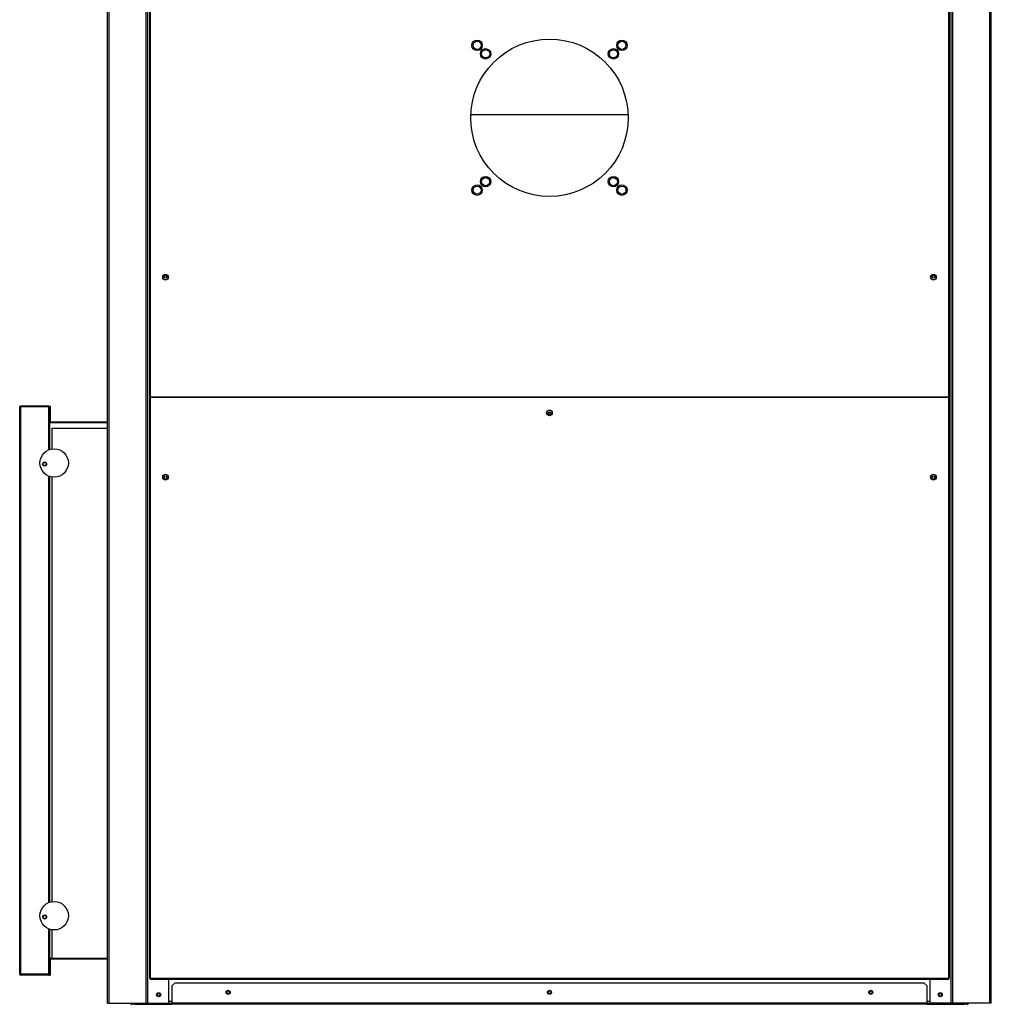
# Model space of a CAD drawing. Units: millimetres. Extents: x 404 to 8654, y 254 to 5717.
# Drawn here: x 3040 to 4250, y 1759 to 2985 of the extents above; entities that cross this region are included whole.
import ezdxf

# ---------------------------------------------------------------- set-up
doc = ezdxf.new("R2010")
doc.units = ezdxf.units.MM

msp = doc.modelspace()

# ---------------------------------------------------------------- linework, layer by layer
at = {"color": 7, "linetype": 'Continuous', "lineweight": 25}
for p, q in [((3149.6, 1760.1), (3149.6, 4130.1)), ((3151.6, 1760.1), (3151.6, 4130.1)), ((3197.6, 1760.1), (3197.6, 4130.1)), ((4199.6, 1760.1), (4199.6, 4130.1)), ((4199.6, 1760.1), (4199.6, 4130.1)), ((4201.6, 1760.1), (4201.6, 4130.1)), ((4247.6, 1760.1), (4247.6, 4130.1)), ((4249.6, 1760.1), (4249.6, 4130.1)), ((4196.6, 2515.1), (4196.6, 3538.1)), ((4197.6, 2515.1), (4197.6, 3538.1)), ((3199.6, 1760.1), (3199.6, 3405.1)), ((3201.6, 3396.1), (3201.6, 2515.1)), ((3201.6, 2515.1), (3202.6, 2515.1)), ((3201.6, 2514.1), (3201.6, 1791.1)), ((3202.6, 2514.1), (3201.6, 2514.1)), ((3202.6, 2515.1), (4196.6, 2515.1)), ((3202.6, 2515.1), (3202.6, 2514.6)), ((3202.6, 2514.6), (3202.6, 2514.1)), ((4196.6, 2514.1), (3202.6, 2514.1)), ((3202.6, 2514.1), (3202.6, 1791.1)), ((4196.6, 2515.1), (4197.6, 2515.1)), ((4196.6, 2514.6), (4196.6, 2515.1)), ((4196.6, 2514.1), (4196.6, 2514.6)), ((4196.6, 1791.1), (4196.6, 2514.1)), ((4197.6, 2514.1), (4196.6, 2514.1)), ((4197.6, 1791.1), (4197.6, 2514.1)), ((3040.1, 2502.6), (3041.1, 2502.6)), ((3040.1, 2487.6), (3040.1, 2502.6)), ((3041.1, 2503.6), (3041.1, 2502.6)), ((3076.1, 2503.6), (3041.1, 2503.6)), ((3041.1, 2502.6), (3041.1, 2487.6)), ((3041.1, 2502.6), (3041.1, 1796.1)), ((3041.1, 2502.6), (3041.1, 2502.6)), ((3076.1, 2502.6), (3041.1, 2502.6)), ((3076.1, 2502.6), (3041.1, 2502.6)), ((3076.1, 2503.6), (3076.1, 2502.6)), ((3076.1, 2502.6), (3077.1, 2502.6)), ((3077.1, 2503.6), (3078.1, 2503.6)), ((3077.1, 2503.6), (3077.1, 2502.6)), ((3077.1, 2502.6), (3077.1, 2449.3)), ((3078.1, 2503.6), (3078.1, 2483.6)), ((3701.3, 2495.1), (3697.9, 2495.1)), ((3041.1, 2487.6), (3040.1, 2487.6)), ((3040.1, 1811.1), (3040.1, 2487.6)), ((3041.1, 1811.1), (3041.1, 2487.6)), ((3078.1, 2483.6), (3077.1, 2483.6)), ((3078.1, 2482.6), (3078.1, 2483.6)), ((3149.6, 2483.6), (3078.1, 2483.6)), ((3149.6, 2482.6), (3078.1, 2482.6)), ((3080.1, 2476.1), (3149.6, 2476.1)), ((3080.1, 2476.1), (3080.1, 2450.1)), ((3077.1, 2416.1), (3077.1, 1885.5)), ((3080.1, 2415.3), (3080.1, 1886.3)), ((3077.1, 1852.3), (3077.1, 1796.1)), ((3080.1, 1851.5), (3080.1, 1816.1)), ((3078.1, 1815.1), (3077.1, 1815.1)), ((3078.1, 1816.1), (3078.1, 1815.1)), ((3078.1, 1816.1), (3080.1, 1816.1)), ((3078.1, 1815.1), (3078.1, 1795.1)), ((3078.1, 1815.1), (3149.6, 1815.1)), ((3080.1, 1816.1), (3149.6, 1816.1)), ((3040.1, 1811.1), (3041.1, 1811.1)), ((3040.1, 1796.1), (3040.1, 1811.1)), ((3041.1, 1811.1), (3041.1, 1796.1)), ((3041.1, 1796.1), (3040.1, 1796.1)), ((3041.1, 1796.1), (3041.1, 1796.1)), ((3076.1, 1796.1), (3041.1, 1796.1)), ((3041.1, 1795.1), (3041.1, 1796.1)), ((3076.1, 1796.1), (3041.1, 1796.1)), ((3076.1, 1795.1), (3041.1, 1795.1)), ((3077.1, 1796.1), (3076.1, 1796.1)), ((3076.1, 1795.1), (3076.1, 1796.1)), ((3077.1, 1796.1), (3077.1, 1795.1)), ((3077.1, 1795.1), (3078.1, 1795.1)), ((3201.6, 1791.1), (3202.6, 1791.1)), ((3202.6, 1791.1), (4196.6, 1791.1)), ((3202.6, 1791.1), (3202.6, 1790.1)), ((4196.6, 1790.1), (4196.6, 1791.1)), ((4196.6, 1791.1), (4197.6, 1791.1)), ((3202.6, 1790.1), (4196.6, 1790.1)), ((3225.6, 1760.1), (3225.6, 1790.1)), ((3233.2, 1785.1), (3229.6, 1781.6)), ((3229.6, 1781.6), (3229.6, 1760.1)), ((4166.1, 1785.1), (3233.2, 1785.1)), ((4169.6, 1781.6), (4166.1, 1785.1)), ((4169.6, 1760.1), (4169.6, 1781.6)), ((4173.6, 1760.1), (4173.6, 1790.1)), ((3149.6, 1760.1), (3151.6, 1760.1)), ((3151.6, 1760.1), (3197.6, 1760.1)), ((3179.6, 1758.6), (3179.6, 1760.1)), ((3183.2, 1758.6), (3179.6, 1758.6)), ((3183.2, 1760.1), (3183.2, 1758.6)), ((3183.2, 1758.6), (3229.6, 1758.6)), ((3197.6, 1760.1), (3199.6, 1760.1)), ((3199.6, 1760.1), (3199.6, 1760.1)), ((3199.6, 1760.1), (3225.6, 1760.1)), ((3225.6, 1760.1), (3229.6, 1760.1)), ((3229.6, 1758.6), (3229.6, 1760.1)), ((4169.6, 1760.1), (3229.6, 1760.1)), ((4169.6, 1758.6), (3229.6, 1758.6)), ((4169.6, 1760.1), (4169.6, 1758.6)), ((4169.6, 1760.1), (4173.6, 1760.1)), ((4169.6, 1758.6), (4216.1, 1758.6)), ((4199.6, 1760.1), (4173.6, 1760.1)), ((4201.6, 1760.1), (4199.6, 1760.1)), ((4199.6, 1760.1), (4199.6, 1760.1)), ((4247.6, 1760.1), (4201.6, 1760.1)), ((4216.1, 1758.6), (4216.1, 1760.1)), ((4219.6, 1758.6), (4216.1, 1758.6)), ((4219.6, 1760.1), (4219.6, 1758.6)), ((4249.6, 1760.1), (4247.6, 1760.1))]:
    msp.add_line(p, q, dxfattribs=at)
at = {"color": 8, "linetype": 'Continuous', "lineweight": 25}
for p, q in [((3199.6, 1760.1), (3199.6, 3405.1)), ((3202.6, 3396.1), (3202.6, 2515.1)), ((3797.6, 2866.4), (3601.7, 2866.4)), ((3797.6, 2866.4), (3601.7, 2866.4)), ((3076.1, 2502.6), (3076.1, 2449)), ((3076.1, 2416.5), (3076.1, 1885.2)), ((3076.1, 1852.7), (3076.1, 1796.1)), ((3229.6, 1762.1), (3225.6, 1762.1)), ((4173.6, 1762.1), (4169.6, 1762.1))]:
    msp.add_line(p, q, dxfattribs=at)
at = {"color": 7, "linetype": 'Continuous', "lineweight": 25}
for centre, radius in [((3699.6, 2862.6), 98), ((3609.5, 2952.8), 6.5), ((3609.5, 2952.8), 5.05), ((3789.8, 2952.8), 6.5), ((3789.8, 2952.8), 5.05), ((3620.1, 2942.2), 6.5), ((3620.1, 2942.2), 5.06), ((3779.2, 2942.2), 6.5), ((3779.2, 2942.2), 5.05), ((3620.1, 2783.1), 6.5), ((3620.1, 2783.1), 5.05), ((3779.2, 2783.1), 6.5), ((3779.2, 2783.1), 5.05), ((3609.5, 2772.5), 6.5), ((3609.5, 2772.5), 5.06), ((3789.8, 2772.5), 6.5), ((3789.8, 2772.5), 5.06), ((3221.6, 2664.1), 3.5), ((3221.6, 2664.6), 1.75), ((4177.6, 2664.1), 3.5), ((4177.6, 2664.6), 1.75), ((3699.6, 2495.1), 3.5), ((3699.6, 2494.6), 1.75), ((3083, 2432.7), 17.7), ((3071.1, 2431.3), 2.5), ((3071.1, 2431.3), 2.1), ((3221.6, 2415.1), 3.5), ((3221.6, 2415.1), 1.75), ((4177.6, 2415.1), 3.5), ((4177.6, 2415.1), 1.75), ((3083, 1868.9), 17.7), ((3071.1, 1867.5), 2.5), ((3071.1, 1867.5), 2.1), ((3213.1, 1770.6), 2.5), ((3213.1, 1770.6), 1.75), ((3299.6, 1773.6), 2.5), ((3299.6, 1773.6), 1.75), ((3699.6, 1773.6), 2.5), ((3699.6, 1773.6), 1.75), ((4099.6, 1773.6), 2.5), ((4099.6, 1773.6), 1.75), ((4186.1, 1770.6), 2.5), ((4186.1, 1770.6), 1.75)]:
    msp.add_circle(centre, radius, dxfattribs=at)
for centre, radius, start, end in [((3041.1, 2502.6), 1.01, 90, 180), ((3041.1, 2502.6), 0.01, 90, 180), ((3076.1, 2502.6), 1.01, 0, 90), ((3076.1, 2502.6), 0.01, 0, 90), ((3078.1, 2483.6), 1.01, 180, 270), ((3078.1, 2483.6), 0.01, 180, 270), ((3078.1, 1815.1), 1.01, 90, 180), ((3078.1, 1815.1), 0.01, 90, 180), ((3041.1, 1796.1), 1.01, 180, 270), ((3041.1, 1796.1), 0.01, 180, 270), ((3076.1, 1796.1), 1.01, 270, 0), ((3076.1, 1796.1), 0.01, 270, 0), ((3179.6, 1760.1), 1.51, 180, 270), ((4219.6, 1760.1), 1.51, 270, 0)]:
    msp.add_arc(centre, radius, start, end, dxfattribs=at)

doc.saveas('drawing.dxf')
